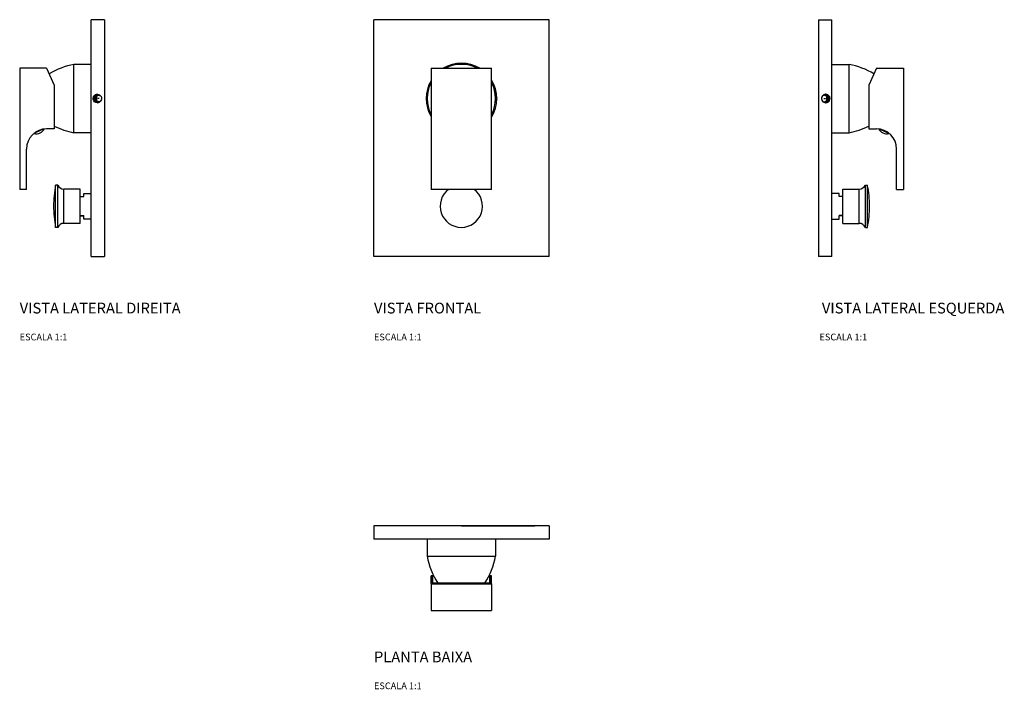
# Model space of a CAD drawing. Units: millimetres. Extents: x -328 to 403, y -278 to 220.
import ezdxf
from ezdxf.enums import TextEntityAlignment as Align

# ---------------------------------------------------------------- set-up
doc = ezdxf.new("R2010")
doc.units = ezdxf.units.MM
doc.linetypes.add('DASHDOT', pattern=[18.5, 12, -3, 0.5, -3])
doc.styles.add('Legenda', font='segoeui.ttf', dxfattribs={"height": 8})

# ---------------------------------------------------------------- blocks, each defined once
blk = doc.blocks.new('2994.90_V1')
at = {"color": 7}
for p, q in [((65.16, 138.6), (-64.84, 138.6)), ((-64.84, -37.4), (-64.84, 138.6)), ((65.16, -37.4), (65.16, 138.6)), ((-22.5, 102.5), (22.5, 102.5)), ((-22.5, 102.5), (-22.5, 12.5)), ((-4.49, 105.84), (-1.57, 105.84)), ((-1.57, 105.35), (-1.57, 105.84)), ((0, 105.84), (-1.57, 105.84)), ((0, 105.84), (0, 106.25)), ((0, 105.84), (1.57, 105.84)), ((0, 105.4), (0, 105.84)), ((4.8, 105.84), (1.57, 105.84)), ((1.57, 105.35), (1.57, 105.84)), ((22.5, 12.5), (22.5, 102.5)), ((26.4, 80.82), (25.56, 79.6)), ((-26.09, 80.37), (-25.56, 79.6)), ((-26.07, 79.04), (-25.32, 77.93)), ((-25.39, 79.18), (-25.56, 79.6)), ((-25.56, 79.6), (-25.4, 79.6)), ((26.4, 79.52), (25.32, 77.93)), ((25.39, 79.18), (25.56, 79.6)), ((25.56, 79.6), (25.4, 79.6)), ((22.5, 12.5), (-22.5, 12.5)), ((65.16, -37.4), (-64.84, -37.4))]:
    blk.add_line(p, q, dxfattribs=at)
for centre, radius, start, end in [((0.16, 80), 26.25, 58.9905, 121.00951), ((0, 80), 25.4, 62.3533, 117.6467), ((0, 80), 25.4, 62.3533, 117.6467), ((0.16, 80), 26.25, 149.67847, 210.32153), ((0.14, 80), 25.7, 151.75262, 180.89554), ((0, 80), 25.4, 152.35357, 207.64643), ((0, 80), 25.4, 152.35357, 207.64643), ((0.16, 80), 26.25, 328.3293, 31.6707), ((-0.14, 80), 25.7, 359.10446, 28.2479), ((0, 80), 25.4, 332.3533, 27.6467), ((0, 80), 25.4, 332.3533, 27.6467), ((0, 0), 15.7, 127.23342, 52.76658)]:
    blk.add_arc(centre, radius, start, end, dxfattribs=at)
for centre, start_param, end_param in [((-1.74, 105.84), 1.570796, 1.795912), ((1.74, 105.84), 4.475029, 4.712389)]:
    blk.add_ellipse(centre, major_axis=(0, -1.6), ratio=0.104528, start_param=start_param, end_param=end_param, dxfattribs=at)
blk = doc.blocks.new('2994.90_V3')
at = {"color": 7}
for p, q in [((0, 60.16), (10, 60.16)), ((0, 60.16), (0, -115.84)), ((10, -115.84), (10, 60.16)), ((10, 26.95), (22.72, 26.95)), ((22.72, 23.85), (22.72, 26.95)), ((22.72, 23.85), (22.72, 26.95)), ((22.72, -23.85), (22.72, 23.85)), ((22.72, -23.85), (22.72, 23.85)), ((43.12, 24.05), (37.32, 11.62)), ((43.12, 24.05), (63.02, 24.05)), ((63.02, 24.05), (63.02, -65.95)), ((37.32, 11.62), (37.32, -20.95)), ((6, 3.08), (6, 0.03)), ((37.32, -20.95), (43.02, -20.95)), ((45.52, -21.15), (52, -24.23)), ((45.64, -21.21), (45.66, -21.18)), ((10, -23.85), (22.72, -23.85)), ((48.43, -21.96), (48.21, -22.43)), ((48.9, -22.15), (48.66, -22.65)), ((51.23, -23.87), (51.4, -23.5)), ((51.23, -23.87), (51.4, -23.5)), ((52, -24.23), (52.5, -24.47)), ((58.02, -65.95), (58.02, -35.95)), ((18.18, -67.26), (18.18, -65.7)), ((18.18, -65.7), (30.22, -65.7)), ((30.22, -67.26), (30.22, -65.7)), ((34.78, -64.67), (34.78, -62.75)), ((34.78, -62.75), (36.38, -62.75)), ((34.78, -94.15), (34.78, -64.67)), ((36.38, -64.67), (36.38, -62.75)), ((36.38, -94.15), (36.38, -64.67)), ((15.28, -68.95), (10, -68.95)), ((15.28, -71.34), (15.28, -68.95)), ((18.18, -71.34), (15.28, -71.34)), ((18.18, -91.2), (18.18, -67.26)), ((30.22, -91.2), (30.22, -67.26)), ((58.02, -65.95), (63.02, -65.95)), ((18.18, -85.33), (15.28, -85.33)), ((15.28, -87.95), (15.28, -85.33)), ((18.18, -85.55), (15.28, -85.55)), ((10, -87.95), (15.28, -87.95)), ((18.18, -91.2), (30.22, -91.2)), ((34.78, -94.15), (36.38, -94.15)), ((10, -115.84), (0, -115.84))]:
    blk.add_line(p, q, dxfattribs=at)
at = {"color": 7, "linetype": 'DASHDOT', "ltscale": 0.072478}
blk.add_line((4.07, 1.56), (6.97, 1.56), dxfattribs=at)
at = {"color": 7, "linetype": 'DASHDOT', "ltscale": 0.012079}
blk.add_line((48.62, -22.14), (48.42, -22.58), dxfattribs=at)
at = {"color": 7}
blk.add_lwpolyline([(4.31, -0.88), (4.45, -0.86), (4.58, -0.83), (4.71, -0.8), (4.84, -0.76), (4.96, -0.72), (5.09, -0.66), (5.21, -0.6), (5.33, -0.54), (5.44, -0.47), (5.55, -0.39), (5.66, -0.31), (5.76, -0.22), (5.86, -0.13), (5.95, -0.03), (6.04, 0.08), (6.12, 0.19), (6.19, 0.3), (6.26, 0.42), (6.32, 0.54), (6.38, 0.66), (6.43, 0.79), (6.47, 0.92), (6.5, 1.05), (6.52, 1.19), (6.54, 1.32), (6.55, 1.46), (6.55, 1.59), (6.55, 1.73), (6.53, 1.86), (6.51, 2), (6.48, 2.13), (6.44, 2.26), (6.4, 2.39), (6.35, 2.52), (6.29, 2.64), (6.23, 2.76), (6.15, 2.87), (6.08, 2.99), (5.99, 3.09), (5.9, 3.19), (5.81, 3.29), (5.71, 3.38), (5.62, 3.46), (5.52, 3.52), (5.43, 3.59), (5.33, 3.65), (5.23, 3.71)], dxfattribs=at)
for centre, radius, start, end in [((10.9, -31.87), 60, 59.67981, 78.64171), ((4.02, 1.41), 2.6, 62.21136, 83.50985), ((5.4, 1.47), 3.24, 61.75388, 90.02064), ((5.4, 1.64), 3.24, 241.75388, 270.02064), ((10.9, 34.98), 60, 281.35829, 296.12154), ((43.02, -35.95), 15, 0, 90), ((51.01, -17.12), 7.5, 211.41216, 244.58666), ((51.01, -17.12), 7.5, 244.58666, 281.45656), ((30.22, -60.7), 5, 270, 335.79517), ((-46.62, -78.6), 84.5, 0.10278, 10.81233), ((-46.62, -78.29), 84.5, 349.18767, 359.89722), ((30.22, -96.2), 5, 24.20483, 90)]:
    blk.add_arc(centre, radius, start, end, dxfattribs=at)
for centre, major_axis, start_param, end_param in [((5.4, 1.56), (-3.2, 0), 4.71235, 7.353982), ((4.59, 1.56), (0, 2.45), 6.283156, 7.571786), ((4.59, 1.56), (0, 2.45), 1.85298, 2.641593), ((4.59, 1.56), (0, 2.45), 3.141564, 6.283156), ((4.72, 1.56), (0, 3.15), 3.250313, 6.174444), ((5.4, 1.56), (-3.2, 0), 1.570758, 4.212389), ((4.59, 1.56), (0, 2.45), 2.641593, 3.141564)]:
    blk.add_ellipse(centre, major_axis=major_axis, ratio=0.984808, start_param=start_param, end_param=end_param, dxfattribs=at)
blk = doc.blocks.new('2994.90_P')
at = {"color": 7}
for p, q in [((65.05, 0), (-64.95, 0)), ((-64.95, 0), (-64.95, -10)), ((0, 0), (-54.48, 0)), ((0, 0), (54.48, 0)), ((65.05, 0), (65.05, -10)), ((65.05, -10), (-64.95, -10)), ((-25.5, -10), (-25.5, -22.72)), ((25.3, -10), (25.3, -22.72)), ((-25.5, -22.72), (-12.28, -22.72)), ((-25.5, -22.72), (-12.28, -22.72)), ((-12.28, -22.72), (25.3, -22.72)), ((-12.28, -22.72), (25.3, -22.72)), ((-22.6, -43.12), (-22.6, -37.32)), ((-21.6, -37.32), (-22.6, -37.32)), ((-22.6, -43.12), (22.4, -43.12)), ((-22.6, -43.12), (-22.6, -63.02)), ((-21.3, -37.32), (-21.6, -37.32)), ((-21.51, -42.47), (-21.6, -37.32)), ((-21.21, -42.61), (-21.3, -37.32)), ((-20.55, -37.32), (-21.3, -37.32)), ((21, -42.61), (-21.21, -42.61)), ((21.1, -37.32), (20.34, -37.32)), ((21, -42.61), (21.1, -37.32)), ((21.4, -37.32), (21.1, -37.32)), ((21.4, -37.32), (21.31, -42.47)), ((22.4, -37.32), (21.4, -37.32)), ((22.4, -43.12), (22.4, -37.32)), ((22.4, -43.12), (22.4, -63.02)), ((-22.6, -63.02), (22.4, -63.02))]:
    blk.add_line(p, q, dxfattribs=at)
for centre, start, end in [((33.32, -10.9), 191.35829, 211.90109), ((-33.53, -10.9), 328.09892, 348.64171)]:
    blk.add_arc(centre, 60, start, end, dxfattribs=at)
for centre, major_axis, start_param, end_param in [((-21.21, -42.47), (-0.3, 0.001), 0.010188, 1.58068), ((21.01, -42.47), (0.3, 0.001), 4.702506, 6.272998)]:
    blk.add_ellipse(centre, major_axis=major_axis, ratio=0.462507, start_param=start_param, end_param=end_param, dxfattribs=at)
blk = doc.blocks.new('2994.90_V2')
at = {"color": 7}
for p, q in [((-10.03, -115.84), (-10.03, 60.16)), ((-0.03, 60.16), (-10.03, 60.16)), ((-0.03, 60.16), (-0.03, -115.84)), ((-63.05, 24.05), (-63.05, -65.95)), ((-43.15, 24.05), (-63.05, 24.05)), ((-43.15, 24.05), (-37.35, 11.62)), ((-22.75, 23.85), (-22.75, 26.95)), ((-22.75, 23.85), (-22.75, 26.95)), ((-10.03, 26.95), (-22.75, 26.95)), ((-22.75, -23.85), (-22.75, 23.85)), ((-22.75, -23.85), (-22.75, 23.85)), ((-37.35, 11.62), (-37.35, -20.95)), ((-6.03, 3.08), (-6.03, 0.03)), ((-45.55, -21.15), (-52.04, -24.23)), ((-45.68, -21.21), (-45.69, -21.18)), ((-37.35, -20.95), (-43.05, -20.95)), ((-52.04, -24.23), (-52.53, -24.47)), ((-51.26, -23.87), (-51.43, -23.5)), ((-51.26, -23.87), (-51.43, -23.5)), ((-48.93, -22.15), (-48.69, -22.65)), ((-48.47, -21.96), (-48.24, -22.43)), ((-10.03, -23.85), (-22.75, -23.85)), ((-58.05, -65.95), (-58.05, -35.95)), ((-36.41, -64.67), (-36.41, -62.75)), ((-34.81, -62.75), (-36.41, -62.75)), ((-36.41, -94.15), (-36.41, -64.67)), ((-34.81, -64.67), (-34.81, -62.75)), ((-34.81, -94.15), (-34.81, -64.67)), ((-30.25, -67.26), (-30.25, -65.7)), ((-18.21, -65.7), (-30.25, -65.7)), ((-18.21, -67.26), (-18.21, -65.7)), ((-58.05, -65.95), (-63.05, -65.95)), ((-30.25, -91.2), (-30.25, -67.26)), ((-18.21, -91.2), (-18.21, -67.26)), ((-18.21, -71.34), (-15.31, -71.34)), ((-15.31, -71.34), (-15.31, -68.95)), ((-15.31, -68.95), (-10.03, -68.95)), ((-18.21, -85.33), (-15.31, -85.33)), ((-18.21, -85.55), (-15.31, -85.55)), ((-15.31, -87.95), (-15.31, -85.33)), ((-34.81, -94.15), (-36.41, -94.15)), ((-18.21, -91.2), (-30.25, -91.2)), ((-10.03, -87.95), (-15.31, -87.95)), ((-10.03, -115.84), (-0.03, -115.84))]:
    blk.add_line(p, q, dxfattribs=at)
at = {"color": 7, "linetype": 'DASHDOT', "ltscale": 0.072478}
blk.add_line((-4.11, 1.56), (-7, 1.56), dxfattribs=at)
at = {"color": 7, "linetype": 'DASHDOT', "ltscale": 0.012079}
blk.add_line((-48.66, -22.14), (-48.45, -22.58), dxfattribs=at)
at = {"color": 7}
blk.add_lwpolyline([(-4.35, -0.88), (-4.48, -0.86), (-4.61, -0.83), (-4.74, -0.8), (-4.87, -0.76), (-5, -0.72), (-5.12, -0.66), (-5.24, -0.6), (-5.36, -0.54), (-5.48, -0.47), (-5.59, -0.39), (-5.69, -0.31), (-5.8, -0.22), (-5.89, -0.13), (-5.99, -0.03), (-6.07, 0.08), (-6.15, 0.19), (-6.23, 0.3), (-6.3, 0.42), (-6.36, 0.54), (-6.41, 0.66), (-6.46, 0.79), (-6.5, 0.92), (-6.53, 1.05), (-6.56, 1.19), (-6.58, 1.32), (-6.59, 1.46), (-6.59, 1.59), (-6.58, 1.73), (-6.57, 1.86), (-6.55, 2), (-6.52, 2.13), (-6.48, 2.26), (-6.44, 2.39), (-6.38, 2.52), (-6.33, 2.64), (-6.26, 2.76), (-6.19, 2.87), (-6.11, 2.99), (-6.03, 3.09), (-5.94, 3.19), (-5.84, 3.29), (-5.74, 3.38), (-5.65, 3.46), (-5.56, 3.52), (-5.46, 3.59), (-5.37, 3.65), (-5.26, 3.71)], dxfattribs=at)
for centre, radius, start, end in [((-10.94, -31.87), 60, 101.35829, 120.32019), ((-5.44, 1.47), 3.24, 89.97936, 118.24612), ((-4.05, 1.41), 2.6, 96.49015, 117.78864), ((-5.43, 1.64), 3.24, 269.97936, 298.24612), ((-43.05, -35.95), 15, 90, 180), ((-51.04, -17.12), 7.5, 295.41334, 328.58784), ((-10.94, 34.98), 60, 243.87846, 258.64171), ((-51.04, -17.12), 7.5, 258.54344, 295.41334), ((46.59, -78.6), 84.5, 169.18767, 179.89722), ((-30.25, -60.7), 5, 204.20483, 270), ((46.59, -78.29), 84.5, 180.10278, 190.81233), ((-30.25, -96.2), 5, 90, 155.79517)]:
    blk.add_arc(centre, radius, start, end, dxfattribs=at)
at = {"color": 7, "extrusion": (0, 0, -1)}
for centre, major_axis, start_param, end_param in [((-5.43, 1.56), (3.2, 0), 1.570758, 4.212389), ((-4.75, 1.56), (0, 3.15), 3.250313, 6.174444), ((-4.63, 1.56), (0, 2.45), 3.141564, 6.283156), ((-5.43, 1.56), (3.2, 0), 4.71235, 7.353982), ((-4.63, 1.56), (0, 2.45), 6.283156, 7.571786), ((-4.63, 1.56), (0, 2.45), 1.85298, 2.641593), ((-4.63, 1.56), (0, 2.45), 2.641593, 3.141564)]:
    blk.add_ellipse(centre, major_axis=major_axis, ratio=0.984808, start_param=start_param, end_param=end_param, dxfattribs=at)

msp = doc.modelspace()

# ---------------------------------------------------------------- block references
for name, p in [('2994.90_V2', (-264.97, 159.35)), ('2994.90_V1', (-0.16, 80.91)), ('2994.90_V3', (265, 159.35)), ('2994.90_P', (-0.05, -156.49))]:
    msp.add_blockref(name, p)

# ---------------------------------------------------------------- texts
at = {"style": 'Legenda'}
for s, height, p in [('VISTA LATERAL DIREITA', 8, (-328.02, 1.21)), ('VISTA FRONTAL', 8, (-65, 1.21)), ('ESCALA 1:1', 5, (-328.02, -18.79)), ('ESCALA 1:1', 5, (-65, -18.79)), ('PLANTA BAIXA', 8, (-65, -257.98)), ('ESCALA 1:1', 5, (-65, -277.98))]:
    msp.add_text(s, height=height, dxfattribs=at).set_placement(p)
for s, height, p in [('VISTA LATERAL ESQUERDA', 8, (402.99, 1.21)), ('ESCALA 1:1', 5, (301.16, -18.79))]:
    msp.add_text(s, height=height, dxfattribs=at).set_placement(p, align=Align.RIGHT)

doc.saveas('drawing.dxf')
